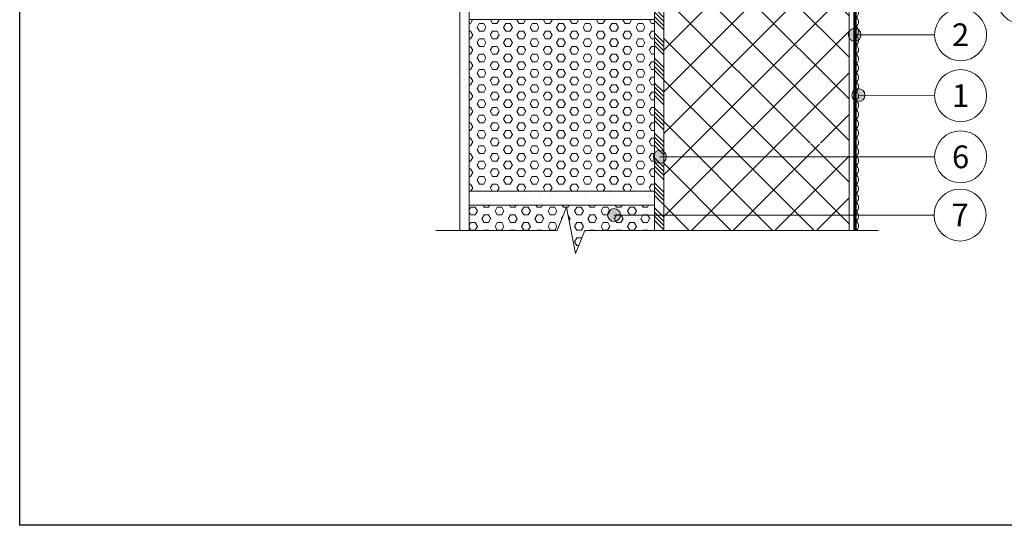
# Model space of a CAD drawing. Units: millimetres. Extents: x -296449 to 112245, y -348902 to -286269.
# Drawn here: x 98783 to 99845, y -287858 to -287313 of the extents above; entities that cross this region are included whole.
import ezdxf
from ezdxf.enums import TextEntityAlignment as Align

# ---------------------------------------------------------------- set-up
doc = ezdxf.new("R2010")
doc.units = ezdxf.units.MM
doc.header["$LTSCALE"] = 0.1
doc.linetypes.add('DOTX2', pattern=[12.7, 0, -12.7])
doc.layers.get('0').update_dxf_attribs({"linetype": 'CONTINUOUS', "lineweight": 5})
for name, color, linetype, lineweight in [('S Hatch', 151, 'CONTINUOUS', 5), ('S Plona', 9, 'CONTINUOUS', 13), ('S Sluoksniai', 3, 'CONTINUOUS', 30)]:
    doc.layers.add(name, color=color, linetype=linetype, lineweight=lineweight)
doc.styles.add('ARIAL', font='arial.ttf')
doc.linetypes.add('FENCELINE1', pattern='A,6.35,-2.54,[133,ltypeshp.shx,S=2.54,R=0,X=-2.54,Y=0],-2.54,25.4', length=36.83)

# ---------------------------------------------------------------- blocks, each defined once
blk = doc.blocks.new('*U144')
at = {"layer": 'S Plona'}
h = blk.add_hatch(color=256, dxfattribs=at)
edge = h.paths.add_edge_path()
edge.add_arc((99405.77, -284513.77), 5, 0, 360)
at = {"layer": 'S Plona', "lineweight": 9}
blk.add_lwpolyline([(99517.81, -284513.79), (99405.77, -284513.77)], dxfattribs=at)
blk.add_circle((99537.81, -284513.79), 20, dxfattribs=at)
at = {"layer": 'S Plona'}
blk.add_circle((99405.77, -284513.77), 5, dxfattribs=at)
at = {"layer": 'S Plona', "style": 'ARIAL'}
blk.add_attdef('NR.', text='', height=17.5, dxfattribs=at).set_placement((99537.81, -284513.79), align=Align.MIDDLE_CENTER)
blk = doc.blocks.new('*U142')
at = {"layer": 'S Plona'}
h = blk.add_hatch(color=256, dxfattribs=at)
edge = h.paths.add_edge_path()
edge.add_arc((99459.09, -284513.46), 5, 0, 360)
at = {"layer": 'S Plona', "lineweight": 9}
blk.add_lwpolyline([(99517.81, -284513.79), (99459.09, -284513.46)], dxfattribs=at)
blk.add_circle((99537.81, -284513.79), 20, dxfattribs=at)
at = {"layer": 'S Plona'}
blk.add_circle((99459.09, -284513.46), 5, dxfattribs=at)
at = {"layer": 'S Plona', "style": 'ARIAL'}
blk.add_attdef('NR.', text='', height=17.5, dxfattribs=at).set_placement((99537.81, -284513.79), align=Align.MIDDLE_CENTER)
blk = doc.blocks.new('*U141')
at = {"layer": 'S Plona'}
h = blk.add_hatch(color=256, dxfattribs=at)
edge = h.paths.add_edge_path()
edge.add_arc((99456.19, -284513.79), 5, 0, 360)
at = {"layer": 'S Plona', "lineweight": 9}
blk.add_lwpolyline([(99517.81, -284513.79), (99456.19, -284513.79)], dxfattribs=at)
blk.add_circle((99537.81, -284513.79), 20, dxfattribs=at)
at = {"layer": 'S Plona'}
blk.add_circle((99456.19, -284513.79), 5, dxfattribs=at)
at = {"layer": 'S Plona', "style": 'ARIAL'}
blk.add_attdef('NR.', text='', height=17.5, dxfattribs=at).set_placement((99537.81, -284513.79), align=Align.MIDDLE_CENTER)
blk = doc.blocks.new('*U130')
for points in [[(99592.5, -283631.9, 0.520567), (99592.5, -283621.9)], [(99592.5, -283641.9, 0.520567), (99592.5, -283631.9)], [(99592.5, -283651.9, 0.520567), (99592.5, -283641.9)], [(99592.5, -283661.9, 0.520567), (99592.5, -283651.9)], [(99592.5, -283671.9, 0.520567), (99592.5, -283661.9)], [(99592.5, -283681.9, 0.520567), (99592.5, -283671.9)], [(99592.5, -283691.9, 0.520567), (99592.5, -283681.9)], [(99592.5, -283701.9, 0.520567), (99592.5, -283691.9)], [(99592.5, -283711.9, 0.520567), (99592.5, -283701.9)], [(99592.5, -283721.9, 0.520567), (99592.5, -283711.9)], [(99592.5, -283731.9, 0.520567), (99592.5, -283721.9)], [(99592.5, -283741.9, 0.520567), (99592.5, -283731.9)], [(99592.5, -283751.9, 0.520567), (99592.5, -283741.9)], [(99592.5, -283761.9, 0.520567), (99592.5, -283751.9)], [(99592.5, -283771.9, 0.520567), (99592.5, -283761.9)], [(99592.5, -283781.9, 0.520567), (99592.5, -283771.9)], [(99592.5, -283791.9, 0.520567), (99592.5, -283781.9)], [(99592.5, -283801.9, 0.520567), (99592.5, -283791.9)], [(99592.5, -283811.9, 0.520567), (99592.5, -283801.9)], [(99592.5, -283821.9, 0.520567), (99592.5, -283811.9)], [(99592.5, -283831.9, 0.520567), (99592.5, -283821.9)], [(99592.5, -283841.9, 0.520567), (99592.5, -283831.9)], [(99592.5, -283851.9, 0.520567), (99592.5, -283841.9)], [(99592.5, -283861.9, 0.520567), (99592.5, -283851.9)], [(99592.5, -283871.9, 0.520567), (99592.5, -283861.9)], [(99592.5, -283881.9, 0.520567), (99592.5, -283871.9)], [(99592.5, -283891.9, 0.520567), (99592.5, -283881.9)], [(99592.5, -283901.9, 0.520567), (99592.5, -283891.9)], [(99592.5, -283911.9, 0.520567), (99592.5, -283901.9)], [(99592.5, -283921.9, 0.520567), (99592.5, -283911.9)], [(99592.5, -283931.9, 0.520567), (99592.5, -283921.9)], [(99592.5, -283941.9, 0.520567), (99592.5, -283931.9)], [(99592.5, -283951.9, 0.520567), (99592.5, -283941.9)], [(99592.5, -283961.9, 0.520567), (99592.5, -283951.9)], [(99592.5, -283971.9, 0.520567), (99592.5, -283961.9)], [(99592.5, -283981.9, 0.520567), (99592.5, -283971.9)], [(99592.5, -283991.9, 0.520567), (99592.5, -283981.9)], [(99592.5, -284001.9, 0.520567), (99592.5, -283991.9)], [(99592.5, -284011.9, 0.520567), (99592.5, -284001.9)], [(99592.5, -284021.9, 0.520567), (99592.5, -284011.9)], [(99592.5, -284031.9, 0.520567), (99592.5, -284021.9)], [(99592.5, -284041.9, 0.520567), (99592.5, -284031.9)], [(99592.5, -284051.9, 0.520567), (99592.5, -284041.9)], [(99592.5, -284061.9, 0.520567), (99592.5, -284051.9)], [(99592.5, -284071.9, 0.520567), (99592.5, -284061.9)], [(99592.5, -284081.9, 0.520567), (99592.5, -284071.9)], [(99592.5, -284091.9, 0.520567), (99592.5, -284081.9)], [(99592.5, -284101.9, 0.520567), (99592.5, -284091.9)], [(99592.5, -284111.9, 0.520567), (99592.5, -284101.9)], [(99592.5, -284121.9, 0.520567), (99592.5, -284111.9)]]:
    blk.add_lwpolyline(points, format="xyb")
blk = doc.blocks.new('*U147')
at = {"layer": 'S Plona'}
h = blk.add_hatch(color=256, dxfattribs=at)
edge = h.paths.add_edge_path()
edge.add_arc((99306.14, -284513.79), 5, 0, 360)
at = {"layer": 'S Plona', "lineweight": 9}
blk.add_lwpolyline([(99517.81, -284513.79), (99306.14, -284513.79)], dxfattribs=at)
blk.add_circle((99537.81, -284513.79), 20, dxfattribs=at)
at = {"layer": 'S Plona'}
blk.add_circle((99306.14, -284513.79), 5, dxfattribs=at)
at = {"layer": 'S Plona', "style": 'ARIAL'}
blk.add_attdef('NR.', text='', height=17.5, dxfattribs=at).set_placement((99537.81, -284513.79), align=Align.MIDDLE_CENTER)
blk = doc.blocks.new('*U146')
at = {"layer": 'S Plona'}
h = blk.add_hatch(color=256, dxfattribs=at)
edge = h.paths.add_edge_path()
edge.add_arc((99271.24, -284513.79), 5, 0, 360)
at = {"layer": 'S Plona', "lineweight": 9}
blk.add_lwpolyline([(99517.81, -284513.79), (99271.24, -284513.79)], dxfattribs=at)
blk.add_circle((99537.81, -284513.79), 20, dxfattribs=at)
at = {"layer": 'S Plona'}
blk.add_circle((99271.24, -284513.79), 5, dxfattribs=at)
at = {"layer": 'S Plona', "style": 'ARIAL'}
blk.add_attdef('NR.', text='', height=17.5, dxfattribs=at).set_placement((99537.81, -284513.79), align=Align.MIDDLE_CENTER)

msp = doc.modelspace()

# ---------------------------------------------------------------- hatches: boundary and pattern name
at = {"layer": 'S Hatch'}
h = msp.add_hatch(dxfattribs=at)
h.set_pattern_fill('AR-SAND', color=256, scale=0.5, style=0)
h.set_pattern_definition([(37.5, (-2905.367, 1.418), (-0.8000156, 24.4706619), [0, -19.304, 0, -21.59, 0, -20.6375]), (7.5, (-2905.367, 1.418), (22.476164, 35.841255), [0, -10.414, 0, -17.399, 0, -6.6675]), (327.5, (-2920.988, 1.418), (39.5496185, 0.0718592), [0, -6.35, 0, -22.86, 0, -29.845]), (317.5, (-2920.99, 1.418), (38.1778226, 11.146466), [0, -3.175, 0, -14.986, 0, -17.145])])
h.paths.add_polyline_path([(99267.6, -286877.4), (99156.2, -286813.2), (99151.2, -286821.9), (99257.6, -286883.4), (99257.6, -287540.1), (99267.6, -287540.1), (99267.5, -287540.1)])
h = msp.add_hatch(dxfattribs=at)
h.set_pattern_fill('ANSI34', color=256, angle=90, style=0)
h.set_pattern_definition([(135, (192.065, -3197.626), (-13.4703842, -13.4703842), []), (135, (192.065, -3193.136), (-13.4703842, -13.4703842), []), (135, (192.065, -3188.646), (-13.4703842, -13.4703842), []), (135, (192.065, -3184.156), (-13.4703842, -13.4703842), [])])
h.paths.add_polyline_path([(99477.6, -286927.5), (99467.6, -286927.5), (99467.6, -287540.1), (99477.6, -287540.1)])
h = msp.add_hatch(dxfattribs=at)
h.set_pattern_fill('NET', color=256, scale=10, angle=45)
h.set_pattern_definition([(45, (252.065, -4236.668), (-22.4506403, 22.4506403), []), (135, (252.065, -4236.668), (-22.4506403, -22.4506403), [])])
h.paths.add_polyline_path([(99477.6, -287540.1), (99677.6, -287540.1), (99677.6, -287485.8), (99677.6, -287476.6), (99677.6, -287448.4), (99617, -287445.8), (99615.2, -287445.8), (99677.6, -287445.8), (99677.6, -287429.9), (99677.6, -287400.5), (99677.6, -287271.1), (99662.6, -287266.1), (99662.6, -287190.7), (99677.6, -287185.7), (99677.6, -287041.8), (99657.6, -287030.3), (99658.8, -287025.3), (99657.6, -287024.6), (99477.6, -286920.6)])
h = msp.add_hatch(dxfattribs=at)
h.set_pattern_fill('HEX', color=256, scale=1.5, style=0)
h.set_pattern_definition([(0, (252.065, -3769.505), (0, 8.24889), [4.7625, -9.525]), (120, (252.065, -3769.505), (-7.1437483, -4.124445), [4.7625, -9.525]), (60, (256.8274, -3769.505), (-7.1437483, 4.124445), [4.7625, -9.525])])
h.paths.add_polyline_path([(99467.6, -287331.9), (99467.6, -287329.7), (99467.6, -287327.5), (99467.6, -287312.8), (99267.6, -287312.8), (99267.6, -287497.8), (99467.6, -287497.8), (99467.6, -287332.5)])
at = {"layer": 'S Hatch', "lineweight": 30}
h = msp.add_hatch(dxfattribs=at)
h.set_pattern_fill('AR-SAND', color=256, style=0)
h.set_pattern_definition([(37.5, (292.065, -3134.505), (-1.6000313, 48.9413237), [0, -38.608, 0, -43.18, 0, -41.275]), (7.5, (292.065, -3134.505), (44.952328, 71.68251), [0, -20.828, 0, -34.798, 0, -13.335]), (327.5, (260.823, -3134.505), (79.099237, 0.1437185), [0, -12.7, 0, -45.72, 0, -59.69]), (317.5, (260.82, -3134.505), (76.355645, 22.292932), [0, -6.35, 0, -29.972, 0, -34.29])])
h.paths.add_polyline_path([(99267.6, -287497.8), (99467.6, -287497.8), (99467.6, -287512.8), (99267.6, -287512.8)])
at = {"layer": 'S Hatch'}
h = msp.add_hatch(dxfattribs=at)
h.set_pattern_fill('HEX', color=256, scale=1.5, style=0)
h.set_pattern_definition([(0, (0, 0), (0, 8.24889), [4.7625, -9.525]), (120, (0, 0), (-7.1437483, -4.124445), [4.7625, -9.525]), (60, (4.7625, 0), (-7.1437483, 4.124445), [4.7625, -9.525])])
h.paths.add_polyline_path([(99267.6, -287512.8), (99267.6, -287540.1), (99362.6, -287540.1), (99372.6, -287515.1), (99382.6, -287565.1), (99392.6, -287540.1), (99467.6, -287540.1), (99467.6, -287512.8)])

# ---------------------------------------------------------------- linework, layer by layer
at = {"layer": 'S Hatch', "linetype": 'FENCELINE1', "ltscale": 2, "const_width": 0.05}
msp.add_lwpolyline([(99680.1, -287540.1), (99680, -287033.4)], dxfattribs=at)
at = {"layer": 'S Hatch', "linetype": 'DOTX2', "ltscale": 10, "const_width": 2.5}
msp.add_lwpolyline([(99683.8, -287540.1), (99683.8, -287040.4)], dxfattribs=at)
at = {"layer": 'S Plona'}
for points in [[(99267.6, -287540.1), (99267.6, -286877.4), (99257.6, -286883.4), (99257.6, -287540.1)], [(99677.6, -287540.1), (99677.6, -287030.3), (99477.6, -286914.8), (99477.6, -287540.1)], [(99467.6, -287540.1), (99467.6, -286927.5), (99477.6, -286927.5), (99477.6, -287540.1)], [(99677.6, -287540.1), (99677.6, -287030.3), (99682.4, -287036.6), (99682.6, -287540.1)], [(99682.6, -287540.1), (99682.4, -287036.6), (99685.1, -287040.1), (99685.1, -287540.1)], [(99362.6, -287540.1), (99267.6, -287540.1), (99267.6, -287312.7), (99467.6, -287312.7), (99467.6, -287540.1), (99392.6, -287540.1)], [(99709.3, -287540.1), (99392.6, -287540.1), (99382.6, -287565.1), (99372.6, -287515.1), (99362.6, -287540.1), (99231.7, -287540.1)]]:
    msp.add_lwpolyline(points, dxfattribs=at)
msp.add_lwpolyline([(99267.6, -287497.8), (99467.6, -287497.8), (99467.6, -287512.8), (99267.6, -287512.8)], close=True, dxfattribs=at)
at = {"layer": 'S Sluoksniai'}
msp.add_lwpolyline([(98783, -286269.2), (101477.8, -286269.2), (101477.8, -287858.2), (98783, -287858.2)], close=True, dxfattribs=at)

# ---------------------------------------------------------------- block references
at = {"xscale": 1.4, "yscale": 1.4, "zscale": 1.4}
for name, p, values in [('*U144', (-39488, 111029.8), {'NR.': '3'}), ('*U141', (-39555.1, 110990.3), {'NR.': '2'}), ('*U142', (-39555.1, 110924.7), {'NR.': '1'}), ('*U147', (-39555.1, 110858.6), {'NR.': '6'}), ('*U146', (-39555.7, 110795.8), {'NR.': '7'})]:
    msp.add_blockref(name, p, dxfattribs=at).add_auto_attribs(values)
at = {"layer": 'S Plona'}
msp.add_blockref('*U130', (92.6, -3418.2), dxfattribs=at)

doc.saveas('drawing.dxf')
